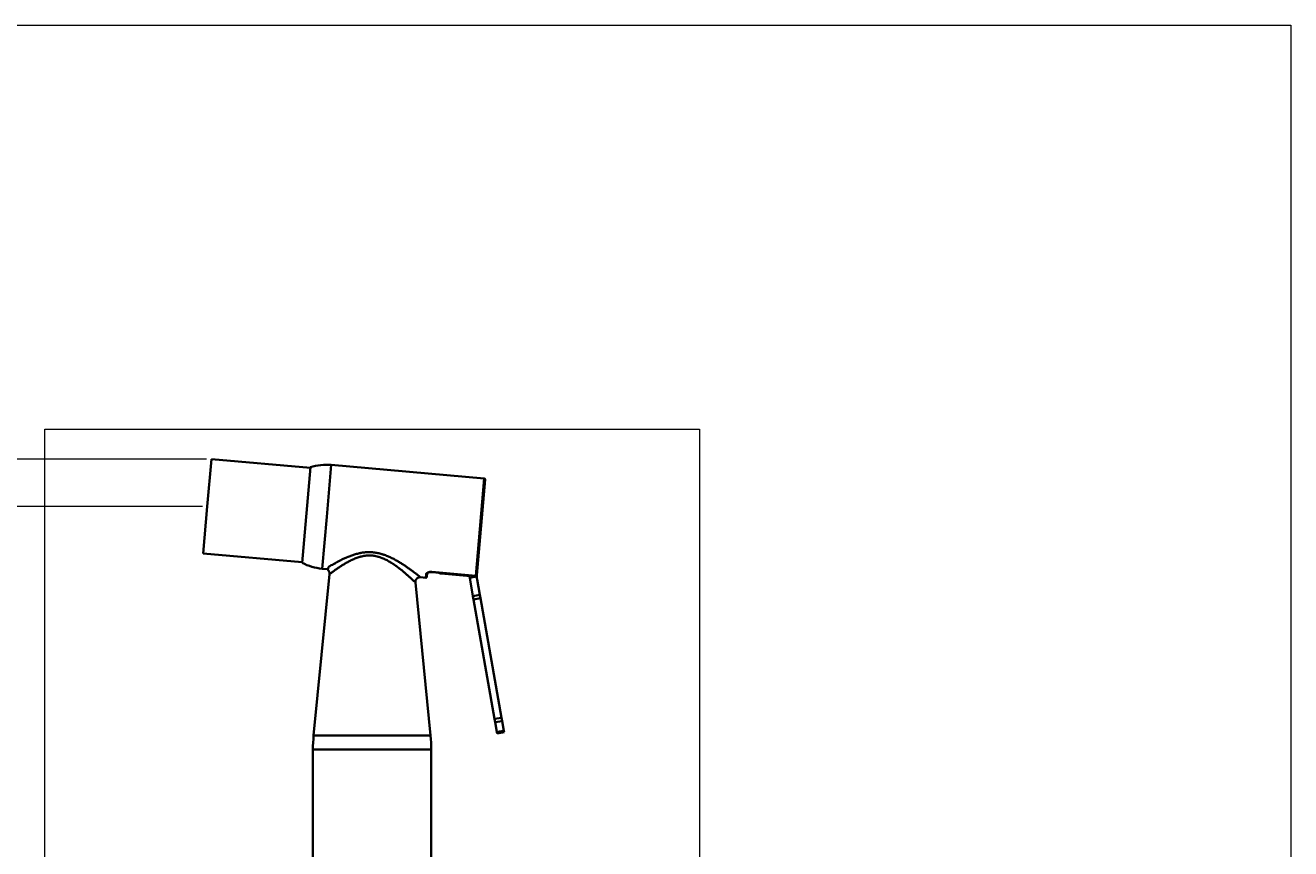
# Model space of a CAD drawing. Extents: x 218 to 631, y -102 to 432.
# Drawn here: x 364 to 631, y 258 to 432 of the extents above; entities that cross this region are included whole.
import ezdxf

# ---------------------------------------------------------------- set-up
doc = ezdxf.new("R2010")
doc.units = 0
doc.header["$MEASUREMENT"] = 0
doc.layers.get('0').update_dxf_attribs({"lineweight": 0})
doc.layers.add('1', color=7, linetype='Continuous', lineweight=0)
doc.layers.add('Front$1', color=7, linetype='Continuous', lineweight=0)

# ---------------------------------------------------------------- blocks, each defined once
blk = doc.blocks.new('Block_4')
at = {"layer": '1', "transparency": 33554687}
h = blk.add_hatch(color=16, dxfattribs=at)
h.dxf.hatch_style = 2
h.paths.add_polyline_path([(328.67, 340.65), (329.98, 330.65), (327.35, 330.65)])
h = blk.add_hatch(color=16, dxfattribs=at)
h.dxf.hatch_style = 2
h.paths.add_polyline_path([(328.67, 188.4), (327.35, 198.4), (329.98, 198.4)])
at = {"layer": '1', "color": 7, "lineweight": 13}
for p, q in [((402, 340.65), (326.67, 340.65)), ((328.67, 188.4), (328.67, 340.65)), ((376.14, 188.4), (326.67, 188.4))]:
    blk.add_line(p, q, dxfattribs=at)
at = {"layer": '1', "color": 7, "lineweight": 35}
for points in [[(328.67, 340.65), (329.98, 330.65), (327.35, 330.65), (327.35, 330.65)], [(328.67, 188.4), (327.35, 198.4), (329.98, 198.4), (329.98, 198.4)]]:
    blk.add_lwpolyline(points, close=True, dxfattribs=at)
at = {"layer": '1', "insert": (326.26, 258.1), "char_height": 0.2, "attachment_point": 7, "rotation": 90}
blk.add_mtext('\\C16;\\FMyriad Pro|b0|i0|c1;\\H6.000272;\\W1.000000;152', dxfattribs=at)
blk = doc.blocks.new('Block_5')
at = {"layer": '1', "transparency": 33554687}
h = blk.add_hatch(color=16, dxfattribs=at)
h.dxf.hatch_style = 2
h.paths.add_polyline_path([(342.67, 330.69), (343.98, 320.69), (341.35, 320.69)])
h = blk.add_hatch(color=16, dxfattribs=at)
h.dxf.hatch_style = 2
h.paths.add_polyline_path([(342.67, 188.4), (341.35, 198.4), (343.98, 198.4)])
at = {"layer": '1', "color": 7, "lineweight": 13}
for p, q in [((401.13, 330.69), (340.67, 330.69)), ((342.67, 188.4), (342.67, 330.69)), ((376.14, 188.4), (340.67, 188.4))]:
    blk.add_line(p, q, dxfattribs=at)
at = {"layer": '1', "color": 7, "lineweight": 35}
for points in [[(342.67, 330.69), (343.98, 320.69), (341.35, 320.69), (341.35, 320.69)], [(342.67, 188.4), (341.35, 198.4), (343.98, 198.4), (343.98, 198.4)]]:
    blk.add_lwpolyline(points, close=True, dxfattribs=at)
at = {"layer": '1', "insert": (340.26, 253.12), "char_height": 0.2, "attachment_point": 7, "rotation": 90}
blk.add_mtext('\\C16;\\FMyriad Pro|b0|i0|c1;\\H6.000272;\\W1.000000;142', dxfattribs=at)

msp = doc.modelspace()

# ---------------------------------------------------------------- linework, layer by layer
at = {"color": 7, "lineweight": 0}
for points in [[(218.41, -101.63), (218.41, 432.4), (631.06, 432.4), (631.06, -101.63)], [(367.81, -46), (367.81, 347), (506.11, 347), (506.11, -46)]]:
    msp.add_lwpolyline(points, close=True, dxfattribs=at)
at = {"layer": 'Front$1', "color": 7, "lineweight": 35}
for p, q in [((403, 340.65), (402.13, 330.69)), ((423.92, 338.82), (403, 340.65)), ((422.17, 318.76), (423.93, 338.95)), ((428.33, 339.44), (427.37, 328.48)), ((460.67, 336.61), (428.33, 339.44)), ((460.67, 336.61), (458.87, 316.02)), ((459.08, 316.18), (460.85, 336.39)), ((402.13, 330.69), (401.26, 320.72)), ((427.37, 328.48), (426.41, 317.52)), ((401.26, 320.72), (422.18, 318.89)), ((427.99, 316.38), (424.61, 282.22)), ((426.41, 317.52), (427.62, 317.42)), ((447.17, 315.7), (448.29, 315.61)), ((447.19, 315.7), (447.19, 315.7)), ((448.29, 315.61), (448.36, 316.37)), ((448.57, 316.53), (448.51, 315.79)), ((449.6, 316.8), (449.6, 316.83)), ((449.6, 316.83), (458.87, 316.02)), ((449.6, 316.8), (458.87, 315.99)), ((451.58, 316.5), (457.75, 315.96)), ((457.52, 315.92), (457.75, 315.96)), ((457.52, 315.92), (457.58, 315.59)), ((457.58, 315.59), (458.6, 315.77)), ((457.58, 315.59), (458.26, 311.72)), ((458.87, 315.99), (458.87, 316.02)), ((449.31, 282.22), (446.11, 314.63)), ((459.17, 315.2), (459.74, 311.98)), ((458.26, 311.72), (459.74, 311.98)), ((458.38, 311.02), (458.26, 311.72)), ((459.86, 311.28), (458.38, 311.02)), ((458.38, 311.02), (462.84, 285.75)), ((459.74, 311.98), (459.86, 311.28)), ((459.86, 311.28), (464.32, 286.01)), ((462.84, 285.75), (464.32, 286.01)), ((462.96, 285.05), (462.84, 285.75)), ((464.44, 285.31), (462.96, 285.05)), ((462.96, 285.05), (463.33, 282.99)), ((464.32, 286.01), (464.44, 285.31)), ((464.44, 285.31), (464.8, 283.25)), ((424.61, 282.22), (449.31, 282.22)), ((463.33, 282.99), (464.8, 283.25)), ((463.38, 282.7), (463.33, 282.99)), ((464.85, 282.96), (463.38, 282.7)), ((464.8, 283.25), (464.85, 282.96)), ((424.46, 279.27), (424.46, 224.75)), ((424.46, 279.27), (449.46, 279.27)), ((449.46, 224.75), (449.46, 279.27))]:
    msp.add_line(p, q, dxfattribs=at)
at = {"layer": 'Front$1', "color": 7, "lineweight": 25}
msp.add_line((402.13, 330.69), (402.13, 330.69), dxfattribs=at)
at = {"layer": 'Front$1', "color": 7, "lineweight": 35}
for points in [[(428.33, 339.44), (426.85, 339.57), (425.35, 339.4), (423.93, 338.95)], [(460.85, 336.39), (460.86, 336.5), (460.78, 336.6), (460.67, 336.61)], [(422.17, 318.76), (423.49, 318.07), (424.93, 317.65), (426.41, 317.52)], [(448.29, 315.61), (448.4, 315.6), (448.5, 315.68), (448.51, 315.79)], [(448.36, 316.37), (448.47, 316.36), (448.57, 316.43), (448.57, 316.53)], [(449.38, 316.81), (449.45, 316.82), (449.53, 316.81), (449.6, 316.8)], [(450.89, 316.69), (451.11, 316.59), (451.34, 316.52), (451.58, 316.5)], [(458.6, 315.77), (458.6, 315.85), (458.59, 315.93), (458.59, 316.02)], [(458.87, 316.02), (458.98, 316.01), (459.08, 316.08), (459.08, 316.18)], [(458.87, 315.99), (458.87, 315.99), (458.88, 315.99), (458.88, 315.99)], [(458.88, 315.99), (458.99, 315.99), (459.07, 316.07), (459.08, 316.18)], [(459.1, 316.36), (459.08, 315.97), (459.1, 315.58), (459.17, 315.2)], [(459.11, 316.5), (459.11, 316.46), (459.1, 316.41), (459.1, 316.36)], [(424.61, 282.22), (424.51, 281.24), (424.46, 280.25), (424.46, 279.27)], [(449.46, 279.27), (449.46, 280.25), (449.41, 281.24), (449.31, 282.22)]]:
    msp.add_open_spline(points, degree=3, dxfattribs=at)
for points, knots in [([(427.74, 317.87), (427.79, 317.9), (427.85, 317.94), (427.92, 317.98), (427.98, 318.02), (428.05, 318.06), (428.12, 318.1), (428.25, 318.18), (428.4, 318.27), (428.56, 318.36), (428.72, 318.45), (428.88, 318.55), (429.06, 318.64), (429.15, 318.69), (429.24, 318.74), (429.33, 318.8), (429.38, 318.82), (429.43, 318.85), (429.48, 318.87), (429.52, 318.9), (429.57, 318.93), (429.62, 318.95), (429.82, 319.06), (430.02, 319.16), (430.23, 319.27), (430.44, 319.37), (430.65, 319.48), (430.87, 319.59), (431.1, 319.69), (431.33, 319.79), (431.56, 319.9), (431.62, 319.92), (431.68, 319.95), (431.74, 319.97), (431.8, 320), (431.86, 320.02), (431.93, 320.05), (432.05, 320.1), (432.17, 320.15), (432.3, 320.19), (432.55, 320.29), (432.8, 320.38), (433.06, 320.46), (433.32, 320.55), (433.59, 320.62), (433.86, 320.69), (433.99, 320.73), (434.13, 320.76), (434.27, 320.79), (434.34, 320.8), (434.41, 320.82), (434.48, 320.83), (434.51, 320.84), (434.55, 320.84), (434.58, 320.85), (434.62, 320.86), (434.65, 320.86), (434.69, 320.87), (434.97, 320.92), (435.26, 320.96), (435.54, 320.98), (435.83, 321), (436.12, 321.02), (436.41, 321.01), (436.49, 321.01), (436.56, 321.01), (436.63, 321.01), (436.67, 321.01), (436.71, 321), (436.74, 321), (436.78, 321), (436.82, 321), (436.85, 321), (437, 320.99), (437.14, 320.98), (437.29, 320.96), (437.58, 320.93), (437.87, 320.88), (438.15, 320.82), (438.43, 320.77), (438.72, 320.69), (438.99, 320.61), (439.06, 320.59), (439.13, 320.57), (439.2, 320.55), (439.27, 320.53), (439.34, 320.51), (439.41, 320.48), (439.54, 320.44), (439.68, 320.39), (439.81, 320.34), (440.08, 320.24), (440.34, 320.13), (440.59, 320.02), (440.84, 319.9), (441.09, 319.78), (441.34, 319.66), (441.46, 319.6), (441.58, 319.53), (441.7, 319.47), (441.76, 319.44), (441.82, 319.4), (441.88, 319.37), (441.94, 319.34), (442, 319.31), (442.06, 319.27), (442.29, 319.14), (442.52, 319.01), (442.74, 318.87), (442.96, 318.74), (443.18, 318.6), (443.39, 318.47), (443.6, 318.33), (443.81, 318.2), (444, 318.06), (444.2, 317.93), (444.4, 317.8), (444.58, 317.66), (444.68, 317.6), (444.77, 317.53), (444.86, 317.47), (444.95, 317.4), (445.04, 317.34), (445.13, 317.27), (445.3, 317.15), (445.47, 317.03), (445.62, 316.91), (445.78, 316.79), (445.93, 316.68), (446.07, 316.58), (446.1, 316.55), (446.14, 316.52), (446.17, 316.5), (446.2, 316.47), (446.24, 316.45), (446.27, 316.42), (446.33, 316.37), (446.39, 316.33), (446.45, 316.28), (446.57, 316.19), (446.67, 316.11), (446.76, 316.04), (446.86, 315.97), (446.93, 315.91), (447, 315.86), (447.01, 315.85), (447.01, 315.84), (447.02, 315.84), (447.03, 315.83), (447.04, 315.83), (447.04, 315.82), (447.06, 315.81), (447.07, 315.8), (447.08, 315.79), (447.11, 315.77), (447.13, 315.75), (447.14, 315.74), (447.17, 315.72), (447.19, 315.7), (447.19, 315.7)], [0, 0, 0, 0, 1, 1, 1, 2, 2, 2, 3, 3, 3, 4, 4, 4, 5, 5, 5, 6, 6, 6, 7, 7, 7, 8, 8, 8, 9, 9, 9, 10, 10, 10, 11, 11, 11, 12, 12, 12, 13, 13, 13, 14, 14, 14, 15, 15, 15, 16, 16, 16, 17, 17, 17, 18, 18, 18, 19, 19, 19, 20, 20, 20, 21, 21, 21, 22, 22, 22, 23, 23, 23, 24, 24, 24, 25, 25, 25, 26, 26, 26, 27, 27, 27, 28, 28, 28, 29, 29, 29, 30, 30, 30, 31, 31, 31, 32, 32, 32, 33, 33, 33, 34, 34, 34, 35, 35, 35, 36, 36, 36, 37, 37, 37, 38, 38, 38, 39, 39, 39, 40, 40, 40, 41, 41, 41, 42, 42, 42, 43, 43, 43, 44, 44, 44, 45, 45, 45, 46, 46, 46, 47, 47, 47, 48, 48, 48, 49, 49, 49, 50, 50, 50, 51, 51, 51, 52, 52, 52, 53, 53, 53, 53]), ([(446.11, 314.61), (446.11, 314.61), (446.11, 314.61), (446.1, 314.61), (446.09, 314.62), (446.07, 314.65), (446.02, 314.69), (446.01, 314.7), (446, 314.71), (445.99, 314.72), (445.97, 314.73), (445.96, 314.75), (445.94, 314.76), (445.91, 314.79), (445.88, 314.82), (445.84, 314.86), (445.77, 314.93), (445.68, 315.01), (445.57, 315.11), (445.52, 315.16), (445.46, 315.21), (445.41, 315.26), (445.38, 315.29), (445.35, 315.32), (445.32, 315.35), (445.28, 315.38), (445.25, 315.4), (445.22, 315.43), (445.09, 315.55), (444.95, 315.68), (444.8, 315.81), (444.65, 315.95), (444.49, 316.09), (444.32, 316.24), (444.24, 316.31), (444.15, 316.38), (444.06, 316.46), (444.02, 316.5), (443.97, 316.54), (443.93, 316.58), (443.88, 316.62), (443.84, 316.65), (443.79, 316.69), (443.61, 316.85), (443.42, 317.01), (443.22, 317.17), (443.02, 317.33), (442.82, 317.49), (442.6, 317.65), (442.39, 317.81), (442.18, 317.98), (441.95, 318.14), (441.84, 318.22), (441.72, 318.3), (441.6, 318.38), (441.55, 318.42), (441.49, 318.46), (441.43, 318.5), (441.37, 318.54), (441.31, 318.58), (441.25, 318.62), (441.01, 318.77), (440.76, 318.93), (440.5, 319.07), (440.25, 319.22), (439.99, 319.36), (439.72, 319.49), (439.59, 319.55), (439.45, 319.61), (439.31, 319.67), (439.17, 319.73), (439.03, 319.79), (438.88, 319.84), (438.85, 319.86), (438.81, 319.87), (438.78, 319.88), (438.74, 319.89), (438.7, 319.91), (438.67, 319.92), (438.59, 319.94), (438.52, 319.97), (438.45, 319.99), (438.3, 320.04), (438.15, 320.08), (438, 320.11), (437.7, 320.19), (437.4, 320.24), (437.09, 320.27), (437.01, 320.28), (436.93, 320.29), (436.86, 320.29), (436.82, 320.3), (436.78, 320.3), (436.74, 320.3), (436.7, 320.3), (436.66, 320.31), (436.62, 320.31), (436.46, 320.31), (436.31, 320.31), (436.16, 320.31), (435.85, 320.3), (435.54, 320.26), (435.24, 320.21), (435.09, 320.19), (434.94, 320.16), (434.79, 320.12), (434.76, 320.12), (434.72, 320.11), (434.68, 320.1), (434.65, 320.09), (434.61, 320.08), (434.57, 320.07), (434.5, 320.05), (434.43, 320.03), (434.36, 320.01), (434.07, 319.93), (433.79, 319.83), (433.52, 319.73), (433.25, 319.62), (432.99, 319.51), (432.73, 319.39), (432.6, 319.33), (432.48, 319.27), (432.35, 319.21), (432.23, 319.15), (432.11, 319.08), (431.99, 319.02), (431.75, 318.89), (431.52, 318.76), (431.3, 318.63), (431.07, 318.5), (430.86, 318.37), (430.66, 318.24), (430.55, 318.18), (430.45, 318.11), (430.35, 318.05), (430.3, 318.01), (430.26, 317.98), (430.21, 317.95), (430.16, 317.92), (430.11, 317.89), (430.07, 317.86), (429.88, 317.73), (429.7, 317.61), (429.53, 317.5), (429.37, 317.38), (429.21, 317.27), (429.07, 317.17), (429, 317.12), (428.93, 317.07), (428.86, 317.02), (428.85, 317.01), (428.83, 316.99), (428.81, 316.98), (428.8, 316.97), (428.78, 316.96), (428.76, 316.95), (428.73, 316.92), (428.7, 316.9), (428.67, 316.88), (428.55, 316.79), (428.45, 316.72), (428.36, 316.65), (428.27, 316.58), (428.2, 316.53), (428.14, 316.48), (428.13, 316.48), (428.12, 316.47), (428.12, 316.47), (428.11, 316.46), (428.1, 316.46), (428.1, 316.45), (428.08, 316.44), (428.07, 316.43), (428.06, 316.42), (428.04, 316.41), (428.03, 316.4), (428.01, 316.39), (428, 316.37), (427.99, 316.37), (427.99, 316.37)], [0, 0, 0, 0, 1, 1, 1, 2, 2, 2, 3, 3, 3, 4, 4, 4, 5, 5, 5, 6, 6, 6, 7, 7, 7, 8, 8, 8, 9, 9, 9, 10, 10, 10, 11, 11, 11, 12, 12, 12, 13, 13, 13, 14, 14, 14, 15, 15, 15, 16, 16, 16, 17, 17, 17, 18, 18, 18, 19, 19, 19, 20, 20, 20, 21, 21, 21, 22, 22, 22, 23, 23, 23, 24, 24, 24, 25, 25, 25, 26, 26, 26, 27, 27, 27, 28, 28, 28, 29, 29, 29, 30, 30, 30, 31, 31, 31, 32, 32, 32, 33, 33, 33, 34, 34, 34, 35, 35, 35, 36, 36, 36, 37, 37, 37, 38, 38, 38, 39, 39, 39, 40, 40, 40, 41, 41, 41, 42, 42, 42, 43, 43, 43, 44, 44, 44, 45, 45, 45, 46, 46, 46, 47, 47, 47, 48, 48, 48, 49, 49, 49, 50, 50, 50, 51, 51, 51, 52, 52, 52, 53, 53, 53, 54, 54, 54, 55, 55, 55, 56, 56, 56, 57, 57, 57, 58, 58, 58, 59, 59, 59, 60, 60, 60, 60]), ([(427.56, 317.29), (427.63, 317.24), (427.69, 317.19), (427.75, 317.12), (427.82, 317.04), (427.87, 316.95), (427.92, 316.85), (427.95, 316.77), (427.97, 316.68), (427.98, 316.6), (427.99, 316.53), (427.99, 316.45), (427.99, 316.38)], [0, 0, 0, 0, 1, 1, 1, 2, 2, 2, 3, 3, 3, 4, 4, 4, 4]), ([(427.57, 317.28), (427.57, 317.29), (427.57, 317.29), (427.57, 317.29), (427.57, 317.3), (427.58, 317.31), (427.58, 317.33), (427.59, 317.33), (427.59, 317.34), (427.59, 317.35), (427.6, 317.36), (427.6, 317.37), (427.6, 317.38), (427.61, 317.4), (427.62, 317.42), (427.63, 317.45), (427.64, 317.48), (427.65, 317.51), (427.66, 317.54), (427.67, 317.57), (427.68, 317.6), (427.69, 317.64), (427.7, 317.68), (427.71, 317.71), (427.72, 317.75), (427.73, 317.79), (427.73, 317.83), (427.74, 317.87)], [0, 0, 0, 0, 1, 1, 1, 2, 2, 2, 3, 3, 3, 4, 4, 4, 5, 5, 5, 6, 6, 6, 7, 7, 7, 8, 8, 8, 9, 9, 9, 9]), ([(446.11, 314.63), (446.11, 314.64), (446.1, 314.64), (446.1, 314.65), (446.09, 314.74), (446.1, 314.82), (446.12, 314.91), (446.14, 315), (446.17, 315.08), (446.21, 315.17), (446.26, 315.25), (446.31, 315.33), (446.38, 315.4), (446.45, 315.47), (446.52, 315.53), (446.61, 315.58), (446.68, 315.62), (446.76, 315.65), (446.84, 315.67), (446.91, 315.69), (446.99, 315.71), (447.06, 315.71), (447.09, 315.71), (447.13, 315.71), (447.17, 315.7)], [0, 0, 0, 0, 1, 1, 1, 2, 2, 2, 3, 3, 3, 4, 4, 4, 5, 5, 5, 6, 6, 6, 7, 7, 7, 8, 8, 8, 8]), ([(448.36, 316.37), (448.36, 316.4), (448.37, 316.43), (448.39, 316.46), (448.4, 316.47), (448.41, 316.49), (448.42, 316.5), (448.43, 316.51), (448.43, 316.52), (448.44, 316.52), (448.45, 316.53), (448.45, 316.54), (448.46, 316.55), (448.49, 316.58), (448.53, 316.6), (448.57, 316.63), (448.59, 316.65), (448.62, 316.66), (448.64, 316.67), (448.65, 316.68), (448.67, 316.68), (448.68, 316.69), (448.69, 316.7), (448.71, 316.7), (448.72, 316.71), (448.78, 316.73), (448.84, 316.75), (448.9, 316.77), (448.94, 316.78), (448.97, 316.79), (449.01, 316.8), (449.04, 316.8), (449.08, 316.81), (449.12, 316.82), (449.19, 316.83), (449.27, 316.83), (449.35, 316.84), (449.37, 316.84), (449.4, 316.84), (449.42, 316.84), (449.44, 316.84), (449.46, 316.84), (449.48, 316.84), (449.52, 316.83), (449.56, 316.83), (449.6, 316.83)], [0, 0, 0, 0, 1, 1, 1, 2, 2, 2, 3, 3, 3, 4, 4, 4, 5, 5, 5, 6, 6, 6, 7, 7, 7, 8, 8, 8, 9, 9, 9, 10, 10, 10, 11, 11, 11, 12, 12, 12, 13, 13, 13, 14, 14, 14, 15, 15, 15, 15]), ([(448.57, 316.54), (448.57, 316.54), (448.57, 316.54), (448.58, 316.55), (448.59, 316.56), (448.61, 316.58), (448.64, 316.61), (448.68, 316.64), (448.73, 316.66), (448.78, 316.69), (448.85, 316.72), (448.92, 316.74), (449, 316.76), (449.08, 316.78), (449.18, 316.8), (449.27, 316.81), (449.31, 316.81), (449.34, 316.81), (449.38, 316.81)], [0, 0, 0, 0, 1, 1, 1, 2, 2, 2, 3, 3, 3, 4, 4, 4, 5, 5, 5, 6, 6, 6, 6]), ([(458.97, 316.01), (458.95, 315.98), (458.93, 315.96), (458.91, 315.93), (458.9, 315.93), (458.9, 315.92), (458.89, 315.91), (458.88, 315.91), (458.88, 315.9), (458.87, 315.9), (458.85, 315.88), (458.84, 315.87), (458.82, 315.86), (458.81, 315.85), (458.79, 315.84), (458.77, 315.83), (458.77, 315.82), (458.76, 315.82), (458.75, 315.82), (458.74, 315.81), (458.73, 315.81), (458.72, 315.8), (458.7, 315.79), (458.68, 315.79), (458.66, 315.78), (458.65, 315.78), (458.64, 315.78), (458.63, 315.77), (458.62, 315.77), (458.61, 315.77), (458.6, 315.77)], [0, 0, 0, 0, 1, 1, 1, 2, 2, 2, 3, 3, 3, 4, 4, 4, 5, 5, 5, 6, 6, 6, 7, 7, 7, 8, 8, 8, 9, 9, 9, 10, 10, 10, 10])]:
    msp.add_open_spline(points, degree=3, knots=knots, dxfattribs=at)

# ---------------------------------------------------------------- block references
at = {"layer": '1'}
for name in ['Block_4', 'Block_5']:
    msp.add_blockref(name, (0, 0), dxfattribs=at)

doc.saveas('drawing.dxf')
